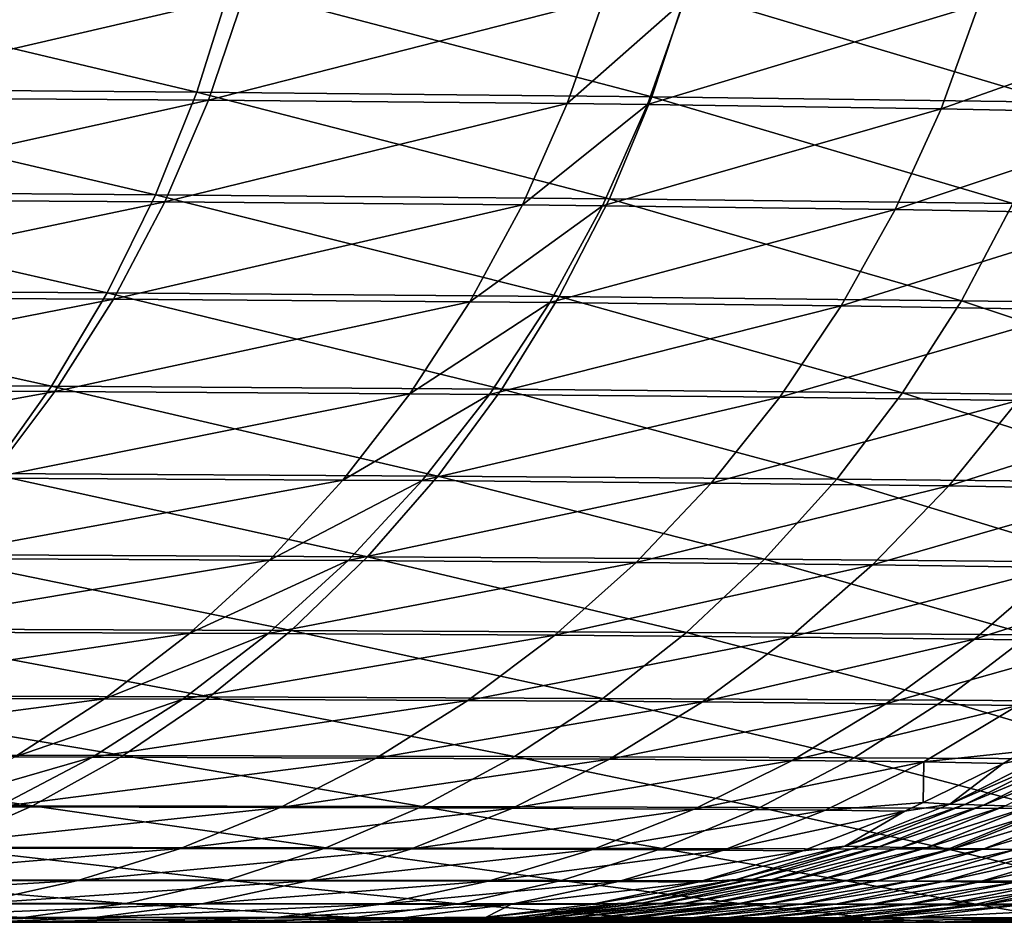
# Model space of a CAD drawing. Extents: x -30 to 30, y -35 to 0.
# Drawn here: x 4.5 to 4.8, y -35 to -34.7 of the extents above; entities that cross this region are included whole.
import ezdxf

# ---------------------------------------------------------------- set-up
doc = ezdxf.new("R2010")
doc.units = 0
doc.header["$MEASUREMENT"] = 0
doc.layers.add('L1', color=7, linetype='Continuous')

msp = doc.modelspace()

# ---------------------------------------------------------------- linework, layer by layer
at = {"layer": 'L1', "color": 255}
for points in [[(4.561875, -34.75138, 19.91984), (4.422456, -34.7182, 20.17881), (4.412831, -34.75011, 20.17275)], [(4.561875, -34.75138, 19.91984), (4.571888, -34.7196, 19.9254), (4.422456, -34.7182, 20.17881)], [(4.698259, -34.75279, 19.65597), (4.571888, -34.7196, 19.9254), (4.561875, -34.75138, 19.91984)], [(4.698259, -34.75279, 19.65597), (4.708645, -34.72116, 19.661), (4.571888, -34.7196, 19.9254)], [(4.576074, -34.72224, -19.31261), (4.443698, -34.75296, -19.57456), (4.454063, -34.72134, -19.57966)], [(4.576074, -34.72224, -19.31261), (4.565397, -34.75377, -19.30807), (4.443698, -34.75296, -19.57456)], [(4.683878, -34.72337, -19.03705), (4.565397, -34.75377, -19.30807), (4.576074, -34.72224, -19.31261)], [(4.819584, -34.75435, 19.38505), (4.708645, -34.72116, 19.661), (4.698259, -34.75279, 19.65597)], [(4.819584, -34.75435, 19.38505), (4.830324, -34.72289, 19.38953), (4.708645, -34.72116, 19.661)], [(4.683878, -34.72337, -19.03705), (4.672907, -34.75479, -19.03309), (4.565397, -34.75377, -19.30807)], [(4.708012, -34.72368, -18.96843), (4.672907, -34.75479, -19.03309), (4.683878, -34.72337, -19.03705)], [(4.708012, -34.72368, -18.96843), (4.696971, -34.75508, -18.96461), (4.672907, -34.75479, -19.03309)], [(4.796227, -34.72509, -18.68696), (4.696971, -34.75508, -18.96461), (4.708012, -34.72368, -18.96843)], [(4.796227, -34.72509, -18.68696), (4.784918, -34.75635, -18.68374), (4.696971, -34.75508, -18.96461)], [(4.868752, -34.72672, -18.40132), (4.784918, -34.75635, -18.68374), (4.796227, -34.72509, -18.68696)], [(4.868752, -34.72672, -18.40132), (4.857197, -34.75783, -18.3987), (4.784918, -34.75635, -18.68374)], [(4.549553, -34.78208, 19.913), (4.412831, -34.75011, 20.17275), (4.400955, -34.78095, 20.16528)], [(4.549553, -34.78208, 19.913), (4.561875, -34.75138, 19.91984), (4.412831, -34.75011, 20.17275)], [(4.685516, -34.78334, 19.6498), (4.561875, -34.75138, 19.91984), (4.549553, -34.78208, 19.913)], [(4.685516, -34.78334, 19.6498), (4.698259, -34.75279, 19.65597), (4.561875, -34.75138, 19.91984)], [(4.430984, -34.78349, -19.56831), (4.443698, -34.75296, -19.57456), (4.565397, -34.75377, -19.30807)], [(4.430984, -34.78349, -19.56831), (4.565397, -34.75377, -19.30807), (4.552323, -34.78421, -19.30251)], [(4.552323, -34.78421, -19.30251), (4.565397, -34.75377, -19.30807), (4.672907, -34.75479, -19.03309)], [(4.552323, -34.78421, -19.30251), (4.672907, -34.75479, -19.03309), (4.6595, -34.78513, -19.02825)], [(4.6595, -34.78513, -19.02825), (4.672907, -34.75479, -19.03309), (4.696971, -34.75508, -18.96461)], [(4.6595, -34.78513, -19.02825), (4.696971, -34.75508, -18.96461), (4.683487, -34.78538, -18.95995)], [(4.683487, -34.78538, -18.95995), (4.696971, -34.75508, -18.96461), (4.784918, -34.75635, -18.68374)], [(4.806448, -34.78474, 19.37957), (4.698259, -34.75279, 19.65597), (4.685516, -34.78334, 19.6498)], [(4.806448, -34.78474, 19.37957), (4.819584, -34.75435, 19.38505), (4.698259, -34.75279, 19.65597)], [(4.683487, -34.78538, -18.95995), (4.784918, -34.75635, -18.68374), (4.771142, -34.78652, -18.67981)], [(4.771142, -34.78652, -18.67981), (4.784918, -34.75635, -18.68374), (4.857197, -34.75783, -18.3987)], [(4.771142, -34.78652, -18.67981), (4.857197, -34.75783, -18.3987), (4.843161, -34.78783, -18.39551)], [(4.535011, -34.81148, 19.90492), (4.400955, -34.78095, 20.16528), (4.386913, -34.81049, 20.15644)], [(4.535011, -34.81148, 19.90492), (4.549553, -34.78208, 19.913), (4.400955, -34.78095, 20.16528)], [(4.552323, -34.78421, -19.30251), (4.416012, -34.81272, -19.56094), (4.430984, -34.78349, -19.56831)], [(4.552323, -34.78421, -19.30251), (4.536944, -34.81336, -19.29597), (4.416012, -34.81272, -19.56094)], [(4.670505, -34.81259, 19.64253), (4.549553, -34.78208, 19.913), (4.535011, -34.81148, 19.90492)], [(4.6595, -34.78513, -19.02825), (4.536944, -34.81336, -19.29597), (4.552323, -34.78421, -19.30251)], [(4.670505, -34.81259, 19.64253), (4.685516, -34.78334, 19.6498), (4.549553, -34.78208, 19.913)], [(4.791008, -34.81382, 19.37313), (4.685516, -34.78334, 19.6498), (4.670505, -34.81259, 19.64253)], [(4.791008, -34.81382, 19.37313), (4.806448, -34.78474, 19.37957), (4.685516, -34.78334, 19.6498)], [(4.895528, -34.81517, 19.09909), (4.806448, -34.78474, 19.37957), (4.791008, -34.81382, 19.37313)], [(4.6595, -34.78513, -19.02825), (4.64375, -34.81416, -19.02257), (4.536944, -34.81336, -19.29597)], [(4.683487, -34.78538, -18.95995), (4.64375, -34.81416, -19.02257), (4.6595, -34.78513, -19.02825)], [(4.683487, -34.78538, -18.95995), (4.667654, -34.81438, -18.95448), (4.64375, -34.81416, -19.02257)], [(4.771142, -34.78652, -18.67981), (4.667654, -34.81438, -18.95448), (4.683487, -34.78538, -18.95995)], [(4.771142, -34.78652, -18.67981), (4.754994, -34.81539, -18.6752), (4.667654, -34.81438, -18.95448)], [(4.843161, -34.78783, -18.39551), (4.754994, -34.81539, -18.6752), (4.771142, -34.78652, -18.67981)], [(4.843161, -34.78783, -18.39551), (4.826741, -34.81654, -18.39179), (4.754994, -34.81539, -18.6752)], [(4.386913, -34.81049, 20.15644), (4.370807, -34.83851, 20.1463), (4.518352, -34.83938, 19.89567)], [(4.386913, -34.81049, 20.15644), (4.518352, -34.83938, 19.89567), (4.535011, -34.81148, 19.90492)], [(4.398888, -34.84045, -19.55252), (4.416012, -34.81272, -19.56094), (4.536944, -34.81336, -19.29597)], [(4.398888, -34.84045, -19.55252), (4.536944, -34.81336, -19.29597), (4.519369, -34.841, -19.2885)], [(4.535011, -34.81148, 19.90492), (4.518352, -34.83938, 19.89567), (4.653334, -34.84033, 19.63421)], [(4.519369, -34.841, -19.2885), (4.536944, -34.81336, -19.29597), (4.64375, -34.81416, -19.02257)], [(4.519369, -34.841, -19.2885), (4.64375, -34.81416, -19.02257), (4.62577, -34.84169, -19.01608)], [(4.535011, -34.81148, 19.90492), (4.653334, -34.84033, 19.63421), (4.670505, -34.81259, 19.64253)], [(4.62577, -34.84169, -19.01608), (4.64375, -34.81416, -19.02257), (4.667654, -34.81438, -18.95448)], [(4.62577, -34.84169, -19.01608), (4.667654, -34.81438, -18.95448), (4.649582, -34.84189, -18.94823)], [(4.649582, -34.84189, -18.94823), (4.667654, -34.81438, -18.95448), (4.754994, -34.81539, -18.6752)], [(4.670505, -34.81259, 19.64253), (4.653334, -34.84033, 19.63421), (4.773373, -34.8414, 19.36577)], [(4.670505, -34.81259, 19.64253), (4.773373, -34.8414, 19.36577), (4.791008, -34.81382, 19.37313)], [(4.791008, -34.81382, 19.37313), (4.773373, -34.8414, 19.36577), (4.877483, -34.84257, 19.09272)], [(4.791008, -34.81382, 19.37313), (4.877483, -34.84257, 19.09272), (4.895528, -34.81517, 19.09909)], [(4.649582, -34.84189, -18.94823), (4.754994, -34.81539, -18.6752), (4.736586, -34.84275, -18.66995)], [(4.736586, -34.84275, -18.66995), (4.754994, -34.81539, -18.6752), (4.826741, -34.81654, -18.39179)], [(4.736586, -34.84275, -18.66995), (4.826741, -34.81654, -18.39179), (4.808051, -34.84375, -18.38754)], [(4.499693, -34.86556, 19.88532), (4.518352, -34.83938, 19.89567), (4.370807, -34.83851, 20.1463)], [(4.519369, -34.841, -19.2885), (4.379732, -34.86647, -19.5431), (4.398888, -34.84045, -19.55252)], [(4.634124, -34.86638, 19.6249), (4.518352, -34.83938, 19.89567), (4.499693, -34.86556, 19.88532)], [(4.634124, -34.86638, 19.6249), (4.653334, -34.84033, 19.63421), (4.518352, -34.83938, 19.89567)], [(4.753667, -34.86728, 19.35755), (4.653334, -34.84033, 19.63421), (4.634124, -34.86638, 19.6249)], [(4.753667, -34.86728, 19.35755), (4.773373, -34.8414, 19.36577), (4.653334, -34.84033, 19.63421)], [(4.519369, -34.841, -19.2885), (4.499721, -34.86694, -19.28015), (4.379732, -34.86647, -19.5431)], [(4.62577, -34.84169, -19.01608), (4.499721, -34.86694, -19.28015), (4.519369, -34.841, -19.2885)], [(4.62577, -34.84169, -19.01608), (4.605685, -34.86753, -19.00883), (4.499721, -34.86694, -19.28015)], [(4.649582, -34.84189, -18.94823), (4.605685, -34.86753, -19.00883), (4.62577, -34.84169, -19.01608)], [(4.649582, -34.84189, -18.94823), (4.6294, -34.86769, -18.94126), (4.605685, -34.86753, -19.00883)], [(4.736586, -34.84275, -18.66995), (4.6294, -34.86769, -18.94126), (4.649582, -34.84189, -18.94823)], [(4.736586, -34.84275, -18.66995), (4.716047, -34.86843, -18.6641), (4.6294, -34.86769, -18.94126)], [(4.808051, -34.84375, -18.38754), (4.716047, -34.86843, -18.6641), (4.736586, -34.84275, -18.66995)], [(4.808051, -34.84375, -18.38754), (4.787219, -34.86928, -18.38282), (4.716047, -34.86843, -18.6641)], [(4.857344, -34.86827, 19.08561), (4.773373, -34.8414, 19.36577), (4.753667, -34.86728, 19.35755)], [(4.857344, -34.86827, 19.08561), (4.877483, -34.84257, 19.09272), (4.773373, -34.8414, 19.36577)], [(4.863947, -34.84489, -18.10129), (4.787219, -34.86928, -18.38282), (4.808051, -34.84375, -18.38754)], [(4.863947, -34.84489, -18.10129), (4.842884, -34.87024, -18.09771), (4.787219, -34.86928, -18.38282)], [(4.478139, -34.891, -19.27097), (4.499721, -34.86694, -19.28015), (4.605685, -34.86753, -19.00883)], [(4.478139, -34.891, -19.27097), (4.605685, -34.86753, -19.00883), (4.583636, -34.89149, -19.00087)], [(4.499693, -34.86556, 19.88532), (4.47917, -34.88985, 19.87392), (4.61301, -34.89053, 19.61467)], [(4.499693, -34.86556, 19.88532), (4.61301, -34.89053, 19.61467), (4.634124, -34.86638, 19.6249)], [(4.583636, -34.89149, -19.00087), (4.605685, -34.86753, -19.00883), (4.6294, -34.86769, -18.94126)], [(4.634124, -34.86638, 19.6249), (4.61301, -34.89053, 19.61467), (4.73203, -34.89128, 19.34853)], [(4.634124, -34.86638, 19.6249), (4.73203, -34.89128, 19.34853), (4.753667, -34.86728, 19.35755)], [(4.753667, -34.86728, 19.35755), (4.73203, -34.89128, 19.34853), (4.835252, -34.8921, 19.07781)], [(4.753667, -34.86728, 19.35755), (4.835252, -34.8921, 19.07781), (4.857344, -34.86827, 19.08561)], [(4.583636, -34.89149, -19.00087), (4.6294, -34.86769, -18.94126), (4.607247, -34.89162, -18.9336)], [(4.607247, -34.89162, -18.9336), (4.6294, -34.86769, -18.94126), (4.716047, -34.86843, -18.6641)], [(4.607247, -34.89162, -18.9336), (4.716047, -34.86843, -18.6641), (4.69352, -34.89223, -18.65767)], [(4.69352, -34.89223, -18.65767), (4.716047, -34.86843, -18.6641), (4.787219, -34.86928, -18.38282)], [(4.69352, -34.89223, -18.65767), (4.787219, -34.86928, -18.38282), (4.76439, -34.89293, -18.37764)], [(4.76439, -34.89293, -18.37764), (4.787219, -34.86928, -18.38282), (4.842884, -34.87024, -18.09771)], [(4.76439, -34.89293, -18.37764), (4.842884, -34.87024, -18.09771), (4.819825, -34.89374, -18.09378)], [(4.583636, -34.89149, -19.00087), (4.454775, -34.913, -19.26104), (4.478139, -34.891, -19.27097)], [(4.590144, -34.91262, 19.60359), (4.47917, -34.88985, 19.87392), (4.456928, -34.91208, 19.86157)], [(4.590144, -34.91262, 19.60359), (4.61301, -34.89053, 19.61467), (4.47917, -34.88985, 19.87392)], [(4.708611, -34.91323, 19.33876), (4.61301, -34.89053, 19.61467), (4.590144, -34.91262, 19.60359)], [(4.708611, -34.91323, 19.33876), (4.73203, -34.89128, 19.34853), (4.61301, -34.89053, 19.61467)], [(4.583636, -34.89149, -19.00087), (4.559778, -34.91339, -18.99226), (4.454775, -34.913, -19.26104)], [(4.607247, -34.89162, -18.9336), (4.559778, -34.91339, -18.99226), (4.583636, -34.89149, -19.00087)], [(4.607247, -34.89162, -18.9336), (4.58328, -34.9135, -18.92532), (4.559778, -34.91339, -18.99226)], [(4.69352, -34.89223, -18.65767), (4.58328, -34.9135, -18.92532), (4.607247, -34.89162, -18.9336)], [(4.69352, -34.89223, -18.65767), (4.669162, -34.91399, -18.65072), (4.58328, -34.9135, -18.92532)], [(4.76439, -34.89293, -18.37764), (4.669162, -34.91399, -18.65072), (4.69352, -34.89223, -18.65767)], [(4.76439, -34.89293, -18.37764), (4.739722, -34.91456, -18.37204), (4.669162, -34.91399, -18.65072)], [(4.811361, -34.91389, 19.06938), (4.73203, -34.89128, 19.34853), (4.708611, -34.91323, 19.33876)], [(4.811361, -34.91389, 19.06938), (4.835252, -34.8921, 19.07781), (4.73203, -34.89128, 19.34853)], [(4.819825, -34.89374, -18.09378), (4.739722, -34.91456, -18.37204), (4.76439, -34.89293, -18.37764)], [(4.819825, -34.89374, -18.09378), (4.794928, -34.91521, -18.08955), (4.739722, -34.91456, -18.37204)], [(4.859668, -34.89464, -17.80638), (4.794928, -34.91521, -18.08955), (4.819825, -34.89374, -18.09378)], [(4.859668, -34.89464, -17.80638), (4.834622, -34.91594, -17.80352), (4.794928, -34.91521, -18.08955)], [(4.429794, -34.9328, -19.25042), (4.454775, -34.913, -19.26104), (4.559778, -34.91339, -18.99226)], [(4.429794, -34.9328, -19.25042), (4.559778, -34.91339, -18.99226), (4.534279, -34.93311, -18.98305)], [(4.456928, -34.91208, 19.86157), (4.433126, -34.93208, 19.84836), (4.565686, -34.93251, 19.59174)], [(4.456928, -34.91208, 19.86157), (4.565686, -34.93251, 19.59174), (4.590144, -34.91262, 19.60359)], [(4.534279, -34.93311, -18.98305), (4.559778, -34.91339, -18.99226), (4.58328, -34.9135, -18.92532)], [(4.534279, -34.93311, -18.98305), (4.58328, -34.9135, -18.92532), (4.557667, -34.93319, -18.91646)], [(4.557667, -34.93319, -18.91646), (4.58328, -34.9135, -18.92532), (4.669162, -34.91399, -18.65072)], [(4.557667, -34.93319, -18.91646), (4.669162, -34.91399, -18.65072), (4.643143, -34.93357, -18.6433)], [(4.590144, -34.91262, 19.60359), (4.565686, -34.93251, 19.59174), (4.683578, -34.93297, 19.32831)], [(4.590144, -34.91262, 19.60359), (4.683578, -34.93297, 19.32831), (4.708611, -34.91323, 19.33876)], [(4.643143, -34.93357, -18.6433), (4.669162, -34.91399, -18.65072), (4.739722, -34.91456, -18.37204)], [(4.643143, -34.93357, -18.6433), (4.739722, -34.91456, -18.37204), (4.713386, -34.93401, -18.36606)], [(4.708611, -34.91323, 19.33876), (4.683578, -34.93297, 19.32831), (4.785839, -34.93349, 19.06037)], [(4.708611, -34.91323, 19.33876), (4.785839, -34.93349, 19.06037), (4.811361, -34.91389, 19.06938)], [(4.713386, -34.93401, -18.36606), (4.739722, -34.91456, -18.37204), (4.794928, -34.91521, -18.08955)], [(4.811361, -34.91389, 19.06938), (4.785839, -34.93349, 19.06037), (4.872772, -34.93405, 18.78784)], [(4.713386, -34.93401, -18.36606), (4.794928, -34.91521, -18.08955), (4.768363, -34.93452, -18.08503)], [(4.768363, -34.93452, -18.08503), (4.794928, -34.91521, -18.08955), (4.834622, -34.91594, -17.80352)], [(4.768363, -34.93452, -18.08503), (4.834622, -34.91594, -17.80352), (4.807916, -34.93509, -17.80047)], [(4.53981, -34.95003, 19.57921), (4.433126, -34.93208, 19.84836), (4.407934, -34.94971, 19.83437)], [(4.53981, -34.95003, 19.57921), (4.565686, -34.93251, 19.59174), (4.433126, -34.93208, 19.84836)], [(4.534279, -34.93311, -18.98305), (4.403372, -34.95025, -19.23919), (4.429794, -34.9328, -19.25042)], [(4.534279, -34.93311, -18.98305), (4.507316, -34.95048, -18.97332), (4.403372, -34.95025, -19.23919)], [(4.557667, -34.93319, -18.91646), (4.507316, -34.95048, -18.97332), (4.534279, -34.93311, -18.98305)], [(4.557667, -34.93319, -18.91646), (4.530587, -34.95054, -18.9071), (4.507316, -34.95048, -18.97332)], [(4.643143, -34.93357, -18.6433), (4.530587, -34.95054, -18.9071), (4.557667, -34.93319, -18.91646)], [(4.643143, -34.93357, -18.6433), (4.615644, -34.95082, -18.63546), (4.530587, -34.95054, -18.9071)], [(4.657105, -34.95038, 19.31727), (4.565686, -34.93251, 19.59174), (4.53981, -34.95003, 19.57921)], [(4.657105, -34.95038, 19.31727), (4.683578, -34.93297, 19.32831), (4.565686, -34.93251, 19.59174)], [(4.713386, -34.93401, -18.36606), (4.615644, -34.95082, -18.63546), (4.643143, -34.93357, -18.6433)], [(4.713386, -34.93401, -18.36606), (4.685564, -34.95115, -18.35975), (4.615644, -34.95082, -18.63546)], [(4.758864, -34.95076, 19.05084), (4.683578, -34.93297, 19.32831), (4.657105, -34.95038, 19.31727)], [(4.758864, -34.95076, 19.05084), (4.785839, -34.93349, 19.06037), (4.683578, -34.93297, 19.32831)], [(4.768363, -34.93452, -18.08503), (4.685564, -34.95115, -18.35975), (4.713386, -34.93401, -18.36606)], [(4.768363, -34.93452, -18.08503), (4.740313, -34.95153, -18.08025), (4.685564, -34.95115, -18.35975)], [(4.807916, -34.93509, -17.80047), (4.740313, -34.95153, -18.08025), (4.768363, -34.93452, -18.08503)], [(4.807916, -34.93509, -17.80047), (4.779732, -34.95196, -17.79725), (4.740313, -34.95153, -18.08025)], [(4.845391, -34.95118, 18.77985), (4.785839, -34.93349, 19.06037), (4.758864, -34.95076, 19.05084)], [(4.809811, -34.94872, -17.51131), (4.779732, -34.95196, -17.79725), (4.807916, -34.93509, -17.80047)], [(4.845391, -34.95118, 18.77985), (4.872772, -34.93405, 18.78784), (4.785839, -34.93349, 19.06037)], [(4.407934, -34.94971, 19.83437), (4.38153, -34.96484, 19.81971), (4.512699, -34.96507, 19.56607)], [(4.407934, -34.94971, 19.83437), (4.512699, -34.96507, 19.56607), (4.53981, -34.95003, 19.57921)], [(4.53981, -34.95003, 19.57921), (4.512699, -34.96507, 19.56607), (4.62938, -34.96532, 19.3057)], [(4.53981, -34.95003, 19.57921), (4.62938, -34.96532, 19.3057), (4.657105, -34.95038, 19.31727)], [(4.809811, -34.94872, -17.51131), (4.803541, -34.95243, -17.51094), (4.779732, -34.95196, -17.79725)], [(4.803541, -34.95243, -17.51094), (4.817782, -34.9494, -17.25159), (4.787511, -34.96462, -17.25119)], [(4.787511, -34.96462, -17.25119), (4.817782, -34.9494, -17.25159), (4.822253, -34.94958, -16.88212)], [(4.787511, -34.96462, -17.25119), (4.822253, -34.94958, -16.88212), (4.792026, -34.96476, -16.88173)], [(4.792026, -34.96476, -16.88173), (4.822253, -34.94958, -16.88212), (4.82778, -34.94982, -16.4155)], [(4.792026, -34.96476, -16.88173), (4.82778, -34.94982, -16.4155), (4.797609, -34.96492, -16.41512)], [(4.797609, -34.96492, -16.41512), (4.82778, -34.94982, -16.4155), (4.834275, -34.9501, -15.8527)], [(4.797609, -34.96492, -16.41512), (4.834275, -34.9501, -15.8527), (4.804169, -34.96512, -15.85234)], [(4.803541, -34.95243, -17.51094), (4.809811, -34.94872, -17.51131), (4.817782, -34.9494, -17.25159)], [(4.479081, -34.96538, -18.96313), (4.507316, -34.95048, -18.97332), (4.530587, -34.95054, -18.9071)], [(4.479081, -34.96538, -18.96313), (4.530587, -34.95054, -18.9071), (4.502229, -34.96543, -18.8973)], [(4.502229, -34.96543, -18.8973), (4.530587, -34.95054, -18.9071), (4.615644, -34.95082, -18.63546)], [(4.502229, -34.96543, -18.8973), (4.615644, -34.95082, -18.63546), (4.586857, -34.96563, -18.62725)], [(4.586857, -34.96563, -18.62725), (4.615644, -34.95082, -18.63546), (4.685564, -34.95115, -18.35975)], [(4.586857, -34.96563, -18.62725), (4.685564, -34.95115, -18.35975), (4.656449, -34.96586, -18.35314)], [(4.657105, -34.95038, 19.31727), (4.62938, -34.96532, 19.3057), (4.730622, -34.96559, 19.04087)], [(4.656449, -34.96586, -18.35314), (4.685564, -34.95115, -18.35975), (4.740313, -34.95153, -18.08025)], [(4.656449, -34.96586, -18.35314), (4.740313, -34.95153, -18.08025), (4.71097, -34.96613, -18.07526)], [(4.657105, -34.95038, 19.31727), (4.730622, -34.96559, 19.04087), (4.758864, -34.95076, 19.05084)], [(4.71097, -34.96613, -18.07526), (4.740313, -34.95153, -18.08025), (4.779732, -34.95196, -17.79725)], [(4.71097, -34.96613, -18.07526), (4.779732, -34.95196, -17.79725), (4.750263, -34.96642, -17.79389)], [(4.758864, -34.95076, 19.05084), (4.730622, -34.96559, 19.04087), (4.816738, -34.96588, 18.77148)], [(4.779732, -34.95196, -17.79725), (4.779508, -34.96411, -17.50954), (4.750263, -34.96642, -17.79389)], [(4.758864, -34.95076, 19.05084), (4.816738, -34.96588, 18.77148), (4.845391, -34.95118, 18.77985)], [(4.779732, -34.95196, -17.79725), (4.803541, -34.95243, -17.51094), (4.779508, -34.96411, -17.50954)], [(4.787511, -34.96462, -17.25119), (4.779508, -34.96411, -17.50954), (4.803541, -34.95243, -17.51094)], [(4.484546, -34.97753, 19.55243), (4.512699, -34.96507, 19.56607), (4.38153, -34.96484, 19.81971)], [(4.750263, -34.96642, -17.79389), (4.779508, -34.96411, -17.50954), (4.774048, -34.96676, -17.50922)], [(4.792026, -34.96476, -16.88173), (4.75606, -34.97724, -17.25077), (4.787511, -34.96462, -17.25119)], [(4.787511, -34.96462, -17.25119), (4.75606, -34.97724, -17.25077), (4.774048, -34.96676, -17.50922)], [(4.792026, -34.96476, -16.88173), (4.760626, -34.97732, -16.88133), (4.75606, -34.97724, -17.25077)], [(4.797609, -34.96492, -16.41512), (4.760626, -34.97732, -16.88133), (4.792026, -34.96476, -16.88173)], [(4.787511, -34.96462, -17.25119), (4.774048, -34.96676, -17.50922), (4.779508, -34.96411, -17.50954)], [(4.472794, -34.97776, -18.88713), (4.502229, -34.96543, -18.8973), (4.586857, -34.96563, -18.62725)], [(4.472794, -34.97776, -18.88713), (4.586857, -34.96563, -18.62725), (4.556983, -34.97789, -18.61873)], [(4.600596, -34.97769, 19.29369), (4.512699, -34.96507, 19.56607), (4.484546, -34.97753, 19.55243)], [(4.600596, -34.97769, 19.29369), (4.62938, -34.96532, 19.3057), (4.512699, -34.96507, 19.56607)], [(4.556983, -34.97789, -18.61873), (4.586857, -34.96563, -18.62725), (4.656449, -34.96586, -18.35314)], [(4.556983, -34.97789, -18.61873), (4.656449, -34.96586, -18.35314), (4.626243, -34.97804, -18.34628)], [(4.701313, -34.97786, 19.03053), (4.62938, -34.96532, 19.3057), (4.600596, -34.97769, 19.29369)], [(4.626243, -34.97804, -18.34628), (4.656449, -34.96586, -18.35314), (4.71097, -34.96613, -18.07526)], [(4.626243, -34.97804, -18.34628), (4.71097, -34.96613, -18.07526), (4.680537, -34.97821, -18.07008)], [(4.701313, -34.97786, 19.03053), (4.730622, -34.96559, 19.04087), (4.62938, -34.96532, 19.3057)], [(4.680537, -34.97821, -18.07008), (4.71097, -34.96613, -18.07526), (4.750263, -34.96642, -17.79389)], [(4.680537, -34.97821, -18.07008), (4.750263, -34.96642, -17.79389), (4.719709, -34.9784, -17.7904)], [(4.787012, -34.97805, 18.7628), (4.730622, -34.96559, 19.04087), (4.701313, -34.97786, 19.03053)], [(4.750263, -34.96642, -17.79389), (4.774048, -34.96676, -17.50922), (4.719709, -34.9784, -17.7904)], [(4.719709, -34.9784, -17.7904), (4.774048, -34.96676, -17.50922), (4.743482, -34.97862, -17.50744)], [(4.787012, -34.97805, 18.7628), (4.816738, -34.96588, 18.77148), (4.730622, -34.96559, 19.04087)], [(4.75606, -34.97724, -17.25077), (4.743482, -34.97862, -17.50744), (4.774048, -34.96676, -17.50922)], [(4.797609, -34.96492, -16.41512), (4.766271, -34.97743, -16.41473), (4.760626, -34.97732, -16.88133)], [(4.804169, -34.96512, -15.85234), (4.766271, -34.97743, -16.41473), (4.797609, -34.96492, -16.41512)], [(4.804169, -34.96512, -15.85234), (4.772908, -34.97756, -15.85195), (4.766271, -34.97743, -16.41473)], [(4.811604, -34.96534, -15.19507), (4.772908, -34.97756, -15.85195), (4.804169, -34.96512, -15.85234)], [(4.811604, -34.96534, -15.19507), (4.780428, -34.9777, -15.1947), (4.772908, -34.97756, -15.85195)], [(4.819802, -34.96559, -14.44495), (4.780428, -34.9777, -15.1947), (4.811604, -34.96534, -15.19507)], [(4.819802, -34.96559, -14.44495), (4.788723, -34.97786, -14.44459), (4.780428, -34.9777, -15.1947)], [(4.857806, -34.97825, 18.49074), (4.816738, -34.96588, 18.77148), (4.787012, -34.97805, 18.7628)], [(4.828654, -34.96587, -13.6035), (4.788723, -34.97786, -14.44459), (4.819802, -34.96559, -14.44495)], [(4.828654, -34.96587, -13.6035), (4.797682, -34.97804, -13.60316), (4.788723, -34.97786, -14.44459)], [(4.838052, -34.96616, -12.67212), (4.797682, -34.97804, -13.60316), (4.828654, -34.96587, -13.6035)], [(4.838052, -34.96616, -12.67212), (4.807195, -34.97823, -12.67179), (4.797682, -34.97804, -13.60316)], [(4.442487, -34.98744, -18.87665), (4.472794, -34.97776, -18.88713), (4.556983, -34.97789, -18.61873)], [(4.442487, -34.98744, -18.87665), (4.556983, -34.97789, -18.61873), (4.526229, -34.98751, -18.60996)], [(4.484546, -34.97753, 19.55243), (4.45555, -34.9873, 19.53838), (4.570957, -34.9874, 19.28133)], [(4.484546, -34.97753, 19.55243), (4.570957, -34.9874, 19.28133), (4.600596, -34.97769, 19.29369)], [(4.526229, -34.98751, -18.60996), (4.556983, -34.97789, -18.61873), (4.626243, -34.97804, -18.34628)], [(4.526229, -34.98751, -18.60996), (4.626243, -34.97804, -18.34628), (4.595154, -34.98759, -18.33923)], [(4.600596, -34.97769, 19.29369), (4.570957, -34.9874, 19.28133), (4.67114, -34.98749, 19.01987)], [(4.595154, -34.98759, -18.33923), (4.626243, -34.97804, -18.34628), (4.680537, -34.97821, -18.07008)], [(4.595154, -34.98759, -18.33923), (4.680537, -34.97821, -18.07008), (4.649222, -34.9877, -18.06475)], [(4.600596, -34.97769, 19.29369), (4.67114, -34.98749, 19.01987), (4.701313, -34.97786, 19.03053)], [(4.649222, -34.9877, -18.06475), (4.680537, -34.97821, -18.07008), (4.719709, -34.9784, -17.7904)], [(4.649222, -34.9877, -18.06475), (4.719709, -34.9784, -17.7904), (4.688278, -34.9878, -17.78681)], [(4.701313, -34.97786, 19.03053), (4.67114, -34.98749, 19.01987), (4.756417, -34.9876, 18.75386)], [(4.719709, -34.9784, -17.7904), (4.743482, -34.97862, -17.50744), (4.688278, -34.9878, -17.78681)], [(4.688278, -34.9878, -17.78681), (4.743482, -34.97862, -17.50744), (4.712048, -34.98793, -17.5056)], [(4.701313, -34.97786, 19.03053), (4.756417, -34.9876, 18.75386), (4.787012, -34.97805, 18.7628)], [(4.743482, -34.97862, -17.50744), (4.75606, -34.97724, -17.25077), (4.712048, -34.98793, -17.5056)], [(4.712048, -34.98793, -17.5056), (4.75606, -34.97724, -17.25077), (4.723654, -34.98714, -17.25035)], [(4.723654, -34.98714, -17.25035), (4.75606, -34.97724, -17.25077), (4.760626, -34.97732, -16.88133)], [(4.723654, -34.98714, -17.25035), (4.760626, -34.97732, -16.88133), (4.728276, -34.98719, -16.88091)], [(4.728276, -34.98719, -16.88091), (4.760626, -34.97732, -16.88133), (4.766271, -34.97743, -16.41473)], [(4.728276, -34.98719, -16.88091), (4.766271, -34.97743, -16.41473), (4.733992, -34.98725, -16.41432)], [(4.733992, -34.98725, -16.41432), (4.766271, -34.97743, -16.41473), (4.772908, -34.97756, -15.85195)], [(4.733992, -34.98725, -16.41432), (4.772908, -34.97756, -15.85195), (4.740711, -34.98732, -15.85156)], [(4.740711, -34.98732, -15.85156), (4.772908, -34.97756, -15.85195), (4.780428, -34.9777, -15.1947)], [(4.740711, -34.98732, -15.85156), (4.780428, -34.9777, -15.1947), (4.748327, -34.9874, -15.19431)], [(4.748327, -34.9874, -15.19431), (4.780428, -34.9777, -15.1947), (4.788723, -34.97786, -14.44459)], [(4.748327, -34.9874, -15.19431), (4.788723, -34.97786, -14.44459), (4.756729, -34.9875, -14.44423)], [(4.787012, -34.97805, 18.7628), (4.756417, -34.9876, 18.75386), (4.8269, -34.98772, 18.48353)], [(4.756729, -34.9875, -14.44423), (4.788723, -34.97786, -14.44459), (4.797682, -34.97804, -13.60316)], [(4.756729, -34.9875, -14.44423), (4.797682, -34.97804, -13.60316), (4.765804, -34.9876, -13.60281)], [(4.765804, -34.9876, -13.60281), (4.797682, -34.97804, -13.60316), (4.807195, -34.97823, -12.67179)], [(4.765804, -34.9876, -13.60281), (4.807195, -34.97823, -12.67179), (4.775444, -34.9877, -12.67145)], [(4.775444, -34.9877, -12.67145), (4.807195, -34.97823, -12.67179), (4.817155, -34.97843, -11.6518)], [(4.775444, -34.9877, -12.67145), (4.817155, -34.97843, -11.6518), (4.785539, -34.98782, -11.65148)], [(4.785539, -34.98782, -11.65148), (4.817155, -34.97843, -11.6518), (4.827463, -34.97864, -10.54442)], [(4.785539, -34.98782, -11.65148), (4.827463, -34.97864, -10.54442), (4.795989, -34.98794, -10.54411)], [(4.787012, -34.97805, 18.7628), (4.8269, -34.98772, 18.48353), (4.857806, -34.97825, 18.49074)], [(4.795989, -34.98794, -10.54411), (4.827463, -34.97864, -10.54442), (4.838023, -34.97886, -9.350802)], [(4.795989, -34.98794, -10.54411), (4.838023, -34.97886, -9.350802), (4.806698, -34.98806, -9.350516)], [(4.411521, -34.9944, -18.86595), (4.442487, -34.98744, -18.87665), (4.526229, -34.98751, -18.60996)], [(4.411521, -34.9944, -18.86595), (4.526229, -34.98751, -18.60996), (4.494811, -34.99443, -18.601)], [(4.540672, -34.99438, 19.26869), (4.45555, -34.9873, 19.53838), (4.425916, -34.99434, 19.52402)], [(4.540672, -34.99438, 19.26869), (4.570957, -34.9874, 19.28133), (4.45555, -34.9873, 19.53838)], [(4.494811, -34.99443, -18.601), (4.526229, -34.98751, -18.60996), (4.595154, -34.98759, -18.33923)], [(4.494811, -34.99443, -18.601), (4.595154, -34.98759, -18.33923), (4.563397, -34.99447, -18.33202)], [(4.640313, -34.99443, 19.00899), (4.570957, -34.9874, 19.28133), (4.540672, -34.99438, 19.26869)], [(4.563397, -34.99447, -18.33202), (4.595154, -34.98759, -18.33923), (4.649222, -34.9877, -18.06475)], [(4.563397, -34.99447, -18.33202), (4.649222, -34.9877, -18.06475), (4.61724, -34.99452, -18.05931)], [(4.640313, -34.99443, 19.00899), (4.67114, -34.98749, 19.01987), (4.570957, -34.9874, 19.28133)], [(4.61724, -34.99452, -18.05931), (4.649222, -34.9877, -18.06475), (4.688278, -34.9878, -17.78681)], [(4.61724, -34.99452, -18.05931), (4.688278, -34.9878, -17.78681), (4.656184, -34.99456, -17.78314)], [(4.725166, -34.99448, 18.74474), (4.67114, -34.98749, 19.01987), (4.640313, -34.99443, 19.00899)], [(4.688278, -34.9878, -17.78681), (4.712048, -34.98793, -17.5056), (4.656184, -34.99456, -17.78314)], [(4.656184, -34.99456, -17.78314), (4.712048, -34.98793, -17.5056), (4.679957, -34.99462, -17.50373)], [(4.725166, -34.99448, 18.74474), (4.756417, -34.9876, 18.75386), (4.67114, -34.98749, 19.01987)], [(4.679957, -34.99462, -17.50373), (4.712048, -34.98793, -17.5056), (4.723654, -34.98714, -17.25035)], [(4.679957, -34.99462, -17.50373), (4.723654, -34.98714, -17.25035), (4.690526, -34.99427, -17.24991)], [(4.690526, -34.99427, -17.24991), (4.723654, -34.98714, -17.25035), (4.728276, -34.98719, -16.88091)], [(4.690526, -34.99427, -17.24991), (4.728276, -34.98719, -16.88091), (4.695208, -34.99429, -16.88048)], [(4.695208, -34.99429, -16.88048), (4.728276, -34.98719, -16.88091), (4.733992, -34.98725, -16.41432)], [(4.695208, -34.99429, -16.88048), (4.733992, -34.98725, -16.41432), (4.700999, -34.99432, -16.41391)], [(4.700999, -34.99432, -16.41391), (4.733992, -34.98725, -16.41432), (4.740711, -34.98732, -15.85156)], [(4.700999, -34.99432, -16.41391), (4.740711, -34.98732, -15.85156), (4.707808, -34.99435, -15.85115)], [(4.707808, -34.99435, -15.85115), (4.740711, -34.98732, -15.85156), (4.748327, -34.9874, -15.19431)], [(4.707808, -34.99435, -15.85115), (4.748327, -34.9874, -15.19431), (4.715526, -34.99439, -15.19392)], [(4.715526, -34.99439, -15.19392), (4.748327, -34.9874, -15.19431), (4.756729, -34.9875, -14.44423)], [(4.715526, -34.99439, -15.19392), (4.756729, -34.9875, -14.44423), (4.724042, -34.99443, -14.44385)], [(4.724042, -34.99443, -14.44385), (4.756729, -34.9875, -14.44423), (4.765804, -34.9876, -13.60281)], [(4.724042, -34.99443, -14.44385), (4.765804, -34.9876, -13.60281), (4.733243, -34.99447, -13.60245)], [(4.795337, -34.99453, 18.47616), (4.756417, -34.9876, 18.75386), (4.725166, -34.99448, 18.74474)], [(4.733243, -34.99447, -13.60245), (4.765804, -34.9876, -13.60281), (4.775444, -34.9877, -12.67145)], [(4.733243, -34.99447, -13.60245), (4.775444, -34.9877, -12.67145), (4.743017, -34.99452, -12.67111)], [(4.743017, -34.99452, -12.67111), (4.775444, -34.9877, -12.67145), (4.785539, -34.98782, -11.65148)], [(4.743017, -34.99452, -12.67111), (4.785539, -34.98782, -11.65148), (4.753257, -34.99457, -11.65115)], [(4.753257, -34.99457, -11.65115), (4.785539, -34.98782, -11.65148), (4.795989, -34.98794, -10.54411)], [(4.753257, -34.99457, -11.65115), (4.795989, -34.98794, -10.54411), (4.763859, -34.99462, -10.5438)], [(4.795337, -34.99453, 18.47616), (4.8269, -34.98772, 18.48353), (4.756417, -34.9876, 18.75386)], [(4.763859, -34.99462, -10.5438), (4.795989, -34.98794, -10.54411), (4.806698, -34.98806, -9.350516)], [(4.763859, -34.99462, -10.5438), (4.806698, -34.98806, -9.350516), (4.774726, -34.99468, -9.350223)], [(4.774726, -34.99468, -9.350223), (4.806698, -34.98806, -9.350516), (4.817575, -34.98819, -8.071787)], [(4.774726, -34.99468, -9.350223), (4.817575, -34.98819, -8.071787), (4.785769, -34.99474, -8.071511)], [(4.785769, -34.99474, -8.071511), (4.817575, -34.98819, -8.071787), (4.828539, -34.98832, -6.708963)], [(4.785769, -34.99474, -8.071511), (4.828539, -34.98832, -6.708963), (4.796902, -34.9948, -6.708703)], [(4.850758, -34.99458, 18.20369), (4.8269, -34.98772, 18.48353), (4.795337, -34.99453, 18.47616)], [(4.796902, -34.9948, -6.708703), (4.828539, -34.98832, -6.708963), (4.839514, -34.98845, -5.263014)], [(4.796902, -34.9948, -6.708703), (4.839514, -34.98845, -5.263014), (4.808052, -34.99486, -5.262771)], [(4.509952, -34.99859, 19.25588), (4.425916, -34.99434, 19.52402), (4.395855, -34.99858, 19.50946)], [(4.509952, -34.99859, 19.25588), (4.540672, -34.99438, 19.26869), (4.425916, -34.99434, 19.52402)], [(4.609049, -34.9986, 18.99795), (4.540672, -34.99438, 19.26869), (4.509952, -34.99859, 19.25588)], [(4.609049, -34.9986, 18.99795), (4.640313, -34.99443, 19.00899), (4.540672, -34.99438, 19.26869)], [(4.648631, -34.9985, -17.50189), (4.679957, -34.99462, -17.50373), (4.690526, -34.99427, -17.24991)], [(4.648631, -34.9985, -17.50189), (4.690526, -34.99427, -17.24991), (4.656914, -34.99857, -17.24947)], [(4.656914, -34.99857, -17.24947), (4.690526, -34.99427, -17.24991), (4.695208, -34.99429, -16.88048)], [(4.656914, -34.99857, -17.24947), (4.695208, -34.99429, -16.88048), (4.661659, -34.99857, -16.88005)], [(4.661659, -34.99857, -16.88005), (4.695208, -34.99429, -16.88048), (4.700999, -34.99432, -16.41391)], [(4.661659, -34.99857, -16.88005), (4.700999, -34.99432, -16.41391), (4.667528, -34.99858, -16.41348)], [(4.667528, -34.99858, -16.41348), (4.700999, -34.99432, -16.41391), (4.707808, -34.99435, -15.85115)], [(4.667528, -34.99858, -16.41348), (4.707808, -34.99435, -15.85115), (4.67443, -34.99858, -15.85075)], [(4.67443, -34.99858, -15.85075), (4.707808, -34.99435, -15.85115), (4.715526, -34.99439, -15.19392)], [(4.67443, -34.99858, -15.85075), (4.715526, -34.99439, -15.19392), (4.682256, -34.9986, -15.19353)], [(4.682256, -34.9986, -15.19353), (4.715526, -34.99439, -15.19392), (4.724042, -34.99443, -14.44385)], [(4.462947, -34.99861, -18.59191), (4.494811, -34.99443, -18.601), (4.563397, -34.99447, -18.33202)], [(4.462947, -34.99861, -18.59191), (4.563397, -34.99447, -18.33202), (4.531194, -34.99861, -18.32471)], [(4.531194, -34.99861, -18.32471), (4.563397, -34.99447, -18.33202), (4.61724, -34.99452, -18.05931)], [(4.531194, -34.99861, -18.32471), (4.61724, -34.99452, -18.05931), (4.584812, -34.99863, -18.05379)], [(4.584812, -34.99863, -18.05379), (4.61724, -34.99452, -18.05931), (4.656184, -34.99456, -17.78314)], [(4.584812, -34.99863, -18.05379), (4.656184, -34.99456, -17.78314), (4.623646, -34.99864, -17.77942)], [(4.693475, -34.99862, 18.73548), (4.640313, -34.99443, 19.00899), (4.609049, -34.9986, 18.99795)], [(4.623646, -34.99864, -17.77942), (4.656184, -34.99456, -17.78314), (4.648631, -34.9985, -17.50189)], [(4.693475, -34.99862, 18.73548), (4.725166, -34.99448, 18.74474), (4.640313, -34.99443, 19.00899)], [(4.656184, -34.99456, -17.78314), (4.679957, -34.99462, -17.50373), (4.648631, -34.9985, -17.50189)], [(4.682256, -34.9986, -15.19353), (4.724042, -34.99443, -14.44385), (4.690891, -34.9986, -14.44347)], [(4.690891, -34.9986, -14.44347), (4.724042, -34.99443, -14.44385), (4.733243, -34.99447, -13.60245)], [(4.690891, -34.9986, -14.44347), (4.733243, -34.99447, -13.60245), (4.700223, -34.99861, -13.60208)], [(4.763334, -34.99863, 18.46869), (4.725166, -34.99448, 18.74474), (4.693475, -34.99862, 18.73548)], [(4.700223, -34.99861, -13.60208), (4.733243, -34.99447, -13.60245), (4.743017, -34.99452, -12.67111)], [(4.700223, -34.99861, -13.60208), (4.743017, -34.99452, -12.67111), (4.710138, -34.99863, -12.67076)], [(4.710138, -34.99863, -12.67076), (4.743017, -34.99452, -12.67111), (4.753257, -34.99457, -11.65115)], [(4.710138, -34.99863, -12.67076), (4.753257, -34.99457, -11.65115), (4.720528, -34.99864, -11.65082)], [(4.720528, -34.99864, -11.65082), (4.753257, -34.99457, -11.65115), (4.763859, -34.99462, -10.5438)], [(4.720528, -34.99864, -11.65082), (4.763859, -34.99462, -10.5438), (4.731289, -34.99866, -10.54349)], [(4.763334, -34.99863, 18.46869), (4.795337, -34.99453, 18.47616), (4.725166, -34.99448, 18.74474)], [(4.731289, -34.99866, -10.54349), (4.763859, -34.99462, -10.5438), (4.774726, -34.99468, -9.350223)], [(4.731289, -34.99866, -10.54349), (4.774726, -34.99468, -9.350223), (4.742322, -34.99867, -9.349926)], [(4.742322, -34.99867, -9.349926), (4.774726, -34.99468, -9.350223), (4.785769, -34.99474, -8.071511)], [(4.742322, -34.99867, -9.349926), (4.785769, -34.99474, -8.071511), (4.753536, -34.99868, -8.071232)], [(4.753536, -34.99868, -8.071232), (4.785769, -34.99474, -8.071511), (4.796902, -34.9948, -6.708703)], [(4.753536, -34.99868, -8.071232), (4.796902, -34.9948, -6.708703), (4.764846, -34.9987, -6.70844)], [(4.818555, -34.99864, 18.19801), (4.795337, -34.99453, 18.47616), (4.763334, -34.99863, 18.46869)], [(4.764846, -34.9987, -6.70844), (4.796902, -34.9948, -6.708703), (4.808052, -34.99486, -5.262771)], [(4.764846, -34.9987, -6.70844), (4.808052, -34.99486, -5.262771), (4.776177, -34.99871, -5.262524)], [(4.776177, -34.99871, -5.262524), (4.808052, -34.99486, -5.262771), (4.846196, -34.99506, 0.426801)], [(4.776177, -34.99871, -5.262524), (4.846196, -34.99506, 0.426801), (4.814974, -34.99876, 0.426995)], [(4.818555, -34.99864, 18.19801), (4.850758, -34.99458, 18.20369), (4.795337, -34.99453, 18.47616)], [(-4.862061, -35, 17.29629), (-4.860733, -35, 16.91081), (4.861715, -35, 17.19539)], [(4.861715, -35, 17.19539), (-4.859063, -35, 17.49994), (-4.862061, -35, 17.29629)], [(4.861715, -35, 17.19539), (-4.860733, -35, 16.91081), (-4.858976, -35, 16.40819)], [(4.861715, -35, 17.19539), (-4.84167, -35, 17.77587), (-4.859063, -35, 17.49994)], [(-4.858976, -35, 16.40819), (-4.856773, -35, 15.79012), (4.861715, -35, 17.19539)], [(4.861715, -35, 17.19539), (-4.856773, -35, 15.79012), (-4.854105, -35, 15.05842)], [(4.861715, -35, 17.19539), (-4.854105, -35, 15.05842), (4.841406, -35, 11.80625)], [(4.841406, -35, 11.80625), (-4.854105, -35, 15.05842), (-4.850945, -35, 14.21463)], [(-4.850945, -35, 14.21463), (-4.847258, -35, 13.26002), (4.841406, -35, 11.80625)], [(4.841406, -35, 11.80625), (-4.847258, -35, 13.26002), (-4.843003, -35, 12.19571)], [(4.841406, -35, 11.80625), (-4.843003, -35, 12.19571), (-4.838128, -35, 11.02271)], [(-4.809268, -35, 18.04894), (-4.84167, -35, 17.77587), (4.861715, -35, 17.19539)], [(-4.838128, -35, 11.02271), (-4.832573, -35, 9.74202), (4.841406, -35, 11.80625)], [(4.841406, -35, 11.80625), (-4.832573, -35, 9.74202), (-4.826268, -35, 8.354593)], [(4.841406, -35, 11.80625), (-4.826268, -35, 8.354593), (4.797219, -35, 2.722704)], [(-4.826268, -35, 8.354593), (-4.819129, -35, 6.861412), (4.797219, -35, 2.722704)], [(4.797219, -35, 2.722704), (-4.819129, -35, 6.861412), (-4.811055, -35, 5.2635)], [(4.797219, -35, 2.722704), (-4.811055, -35, 5.2635), (4.783558, -35, 0.42719)], [(4.783558, -35, 0.42719), (-4.811055, -35, 5.2635), (-4.778174, -35, -0.426007)], [(4.861715, -35, 17.19539), (-4.762134, -35, 18.3189), (-4.809268, -35, 18.04894)], [(4.783558, -35, 0.42719), (-4.778174, -35, -0.426007), (4.744095, -35, -5.262276)], [(4.744095, -35, -5.262276), (-4.778174, -35, -0.426007), (-4.745228, -35, -5.11537)], [(4.861715, -35, 17.19539), (-4.700421, -35, 18.58548), (-4.762134, -35, 18.3189)], [(4.744095, -35, -5.262276), (-4.745228, -35, -5.11537), (4.732579, -35, -6.708176)], [(-4.68601, -35, -11.80486), (4.709699, -35, -9.349628), (-4.745228, -35, -5.11537)], [(-4.745228, -35, -5.11537), (4.709699, -35, -9.349628), (4.721089, -35, -8.07095)], [(-4.745228, -35, -5.11537), (4.721089, -35, -8.07095), (4.732579, -35, -6.708176)], [(-4.624169, -35, 18.84834), (-4.700421, -35, 18.58548), (4.861715, -35, 17.19539)], [(-4.623846, -35, -17.18901), (4.64875, -35, -15.19313), (-4.68601, -35, -11.80486)], [(-4.68601, -35, -11.80486), (4.64875, -35, -15.19313), (4.657507, -35, -14.44309)], [(4.657507, -35, -14.44309), (4.666972, -35, -13.60172), (-4.68601, -35, -11.80486)], [(-4.68601, -35, -11.80486), (4.666972, -35, -13.60172), (4.677031, -35, -12.67041)], [(-4.68601, -35, -11.80486), (4.677031, -35, -12.67041), (4.687575, -35, -11.65049)], [(4.687575, -35, -11.65049), (4.698497, -35, -10.54317), (-4.68601, -35, -11.80486)], [(-4.68601, -35, -11.80486), (4.698497, -35, -10.54317), (4.709699, -35, -9.349628)], [(4.861715, -35, 17.19539), (-4.60258, -35, 18.91419), (-4.624169, -35, 18.84834)], [(4.623059, -35, -17.24903), (4.627868, -35, -16.87961), (-4.623846, -35, -17.18901)], [(-4.623846, -35, -17.18901), (4.627868, -35, -16.87961), (4.633818, -35, -16.41306)], [(-4.623846, -35, -17.18901), (4.498765, -35, -18.31735), (4.552159, -35, -18.04824)], [(4.633818, -35, -16.41306), (4.640815, -35, -15.85033), (-4.623846, -35, -17.18901)], [(-4.623846, -35, -17.18901), (4.640815, -35, -15.85033), (4.64875, -35, -15.19313)], [(4.552159, -35, -18.04824), (4.590884, -35, -17.77568), (-4.623846, -35, -17.18901)], [(-4.623846, -35, -17.18901), (4.590884, -35, -17.77568), (4.614675, -35, -17.49991)], [(-4.623846, -35, -17.18901), (4.614675, -35, -17.49991), (4.623059, -35, -17.24903)], [(4.861715, -35, 17.19539), (-4.507448, -35, 19.17332), (-4.60258, -35, 18.91419)], [(-4.398647, -35, 19.42516), (-4.507448, -35, 19.17332), (4.861715, -35, 17.19539)], [(4.861715, -35, 17.19539), (-4.276555, -35, 19.66964), (-4.398647, -35, 19.42516)], [(4.861715, -35, 17.19539), (-4.141531, -35, 19.90652), (-4.276555, -35, 19.66964)], [(-3.993801, -35, 20.13554), (-4.141531, -35, 19.90652), (4.861715, -35, 17.19539)], [(4.861715, -35, 17.19539), (-3.833484, -35, 20.35639), (-3.993801, -35, 20.13554)], [(4.861715, -35, 17.19539), (-3.806227, -35, 20.39151), (-3.833484, -35, 20.35639)], [(4.861715, -35, 17.19539), (-3.63122, -35, 20.60249), (-3.806227, -35, 20.39151)], [(-3.446169, -35, 20.80172), (-3.63122, -35, 20.60249), (4.861715, -35, 17.19539)], [(4.861715, -35, 17.19539), (-3.250973, -35, 20.98957), (-3.446169, -35, 20.80172)], [(4.861715, -35, 17.19539), (-3.045708, -35, 21.16623), (-3.250973, -35, 20.98957)], [(-2.830855, -35, 21.33138), (-3.045708, -35, 21.16623), (4.861715, -35, 17.19539)], [(4.861715, -35, 17.19539), (-2.606708, -35, 21.48472), (-2.830855, -35, 21.33138)], [(4.861715, -35, 17.19539), (-2.572616, -35, 21.50648), (-2.606708, -35, 21.48472)], [(4.859061, -35, 17.5), (-2.572616, -35, 21.50648), (4.861715, -35, 17.19539)], [(4.859061, -35, 17.5), (4.852605, -35, 17.63282), (-2.572616, -35, 21.50648)], [(-2.572616, -35, 21.50648), (4.852605, -35, 17.63282), (4.828094, -35, 17.90626)], [(-2.572616, -35, 21.50648), (4.828094, -35, 17.90626), (4.786132, -35, 18.1923)], [(4.786132, -35, 18.1923), (4.731109, -35, 18.46117), (-2.572616, -35, 21.50648)], [(-2.572616, -35, 21.50648), (4.731109, -35, 18.46117), (4.661563, -35, 18.72616)], [(-2.572616, -35, 21.50648), (4.661563, -35, 18.72616), (4.577565, -35, 18.98683)], [(4.577565, -35, 18.98683), (4.479015, -35, 19.24297), (-2.572616, -35, 21.50648)], [(4.479015, -35, 19.24297), (4.509952, -34.99859, 19.25588), (4.395855, -34.99858, 19.50946)], [(4.430859, -35, -18.58276), (4.462947, -34.99861, -18.59191), (4.531194, -34.99861, -18.32471)], [(4.430859, -35, -18.58276), (4.531194, -34.99861, -18.32471), (4.498765, -35, -18.31735)], [(4.577565, -35, 18.98683), (4.509952, -34.99859, 19.25588), (4.479015, -35, 19.24297)], [(4.498765, -35, -18.31735), (4.531194, -34.99861, -18.32471), (4.584812, -34.99863, -18.05379)], [(4.498765, -35, -18.31735), (4.584812, -34.99863, -18.05379), (4.552159, -35, -18.04824)], [(4.577565, -35, 18.98683), (4.609049, -34.9986, 18.99795), (4.509952, -34.99859, 19.25588)], [(4.552159, -35, -18.04824), (4.584812, -34.99863, -18.05379), (4.623646, -34.99864, -17.77942)], [(4.552159, -35, -18.04824), (4.623646, -34.99864, -17.77942), (4.590884, -35, -17.77568)], [(4.661563, -35, 18.72616), (4.609049, -34.9986, 18.99795), (4.577565, -35, 18.98683)], [(4.590884, -35, -17.77568), (4.623646, -34.99864, -17.77942), (4.648631, -34.9985, -17.50189)], [(4.590884, -35, -17.77568), (4.648631, -34.9985, -17.50189), (4.614675, -35, -17.49991)], [(4.661563, -35, 18.72616), (4.693475, -34.99862, 18.73548), (4.609049, -34.9986, 18.99795)], [(4.623059, -35, -17.24903), (4.614675, -35, -17.49991), (4.648631, -34.9985, -17.50189)], [(4.648631, -34.9985, -17.50189), (4.656914, -34.99857, -17.24947), (4.623059, -35, -17.24903)], [(4.623059, -35, -17.24903), (4.656914, -34.99857, -17.24947), (4.661659, -34.99857, -16.88005)], [(4.623059, -35, -17.24903), (4.661659, -34.99857, -16.88005), (4.627868, -35, -16.87961)], [(4.627868, -35, -16.87961), (4.661659, -34.99857, -16.88005), (4.667528, -34.99858, -16.41348)], [(4.627868, -35, -16.87961), (4.667528, -34.99858, -16.41348), (4.633818, -35, -16.41306)], [(4.633818, -35, -16.41306), (4.667528, -34.99858, -16.41348), (4.67443, -34.99858, -15.85075)], [(4.633818, -35, -16.41306), (4.67443, -34.99858, -15.85075), (4.640815, -35, -15.85033)], [(4.640815, -35, -15.85033), (4.67443, -34.99858, -15.85075), (4.682256, -34.9986, -15.19353)], [(4.640815, -35, -15.85033), (4.682256, -34.9986, -15.19353), (4.64875, -35, -15.19313)], [(4.64875, -35, -15.19313), (4.682256, -34.9986, -15.19353), (4.690891, -34.9986, -14.44347)], [(4.64875, -35, -15.19313), (4.690891, -34.9986, -14.44347), (4.657507, -35, -14.44309)], [(4.657507, -35, -14.44309), (4.690891, -34.9986, -14.44347), (4.700223, -34.99861, -13.60208)], [(4.657507, -35, -14.44309), (4.700223, -34.99861, -13.60208), (4.666972, -35, -13.60172)], [(4.731109, -35, 18.46117), (4.693475, -34.99862, 18.73548), (4.661563, -35, 18.72616)], [(4.666972, -35, -13.60172), (4.700223, -34.99861, -13.60208), (4.710138, -34.99863, -12.67076)], [(4.666972, -35, -13.60172), (4.710138, -34.99863, -12.67076), (4.677031, -35, -12.67041)], [(4.677031, -35, -12.67041), (4.710138, -34.99863, -12.67076), (4.720528, -34.99864, -11.65082)], [(4.677031, -35, -12.67041), (4.720528, -34.99864, -11.65082), (4.687575, -35, -11.65049)], [(4.687575, -35, -11.65049), (4.720528, -34.99864, -11.65082), (4.731289, -34.99866, -10.54349)], [(4.687575, -35, -11.65049), (4.731289, -34.99866, -10.54349), (4.698497, -35, -10.54317)], [(4.731109, -35, 18.46117), (4.763334, -34.99863, 18.46869), (4.693475, -34.99862, 18.73548)], [(4.698497, -35, -10.54317), (4.731289, -34.99866, -10.54349), (4.742322, -34.99867, -9.349926)], [(4.698497, -35, -10.54317), (4.742322, -34.99867, -9.349926), (4.709699, -35, -9.349628)], [(4.709699, -35, -9.349628), (4.742322, -34.99867, -9.349926), (4.753536, -34.99868, -8.071232)], [(4.709699, -35, -9.349628), (4.753536, -34.99868, -8.071232), (4.721089, -35, -8.07095)], [(4.721089, -35, -8.07095), (4.753536, -34.99868, -8.071232), (4.764846, -34.9987, -6.70844)], [(4.721089, -35, -8.07095), (4.764846, -34.9987, -6.70844), (4.732579, -35, -6.708176)], [(4.786132, -35, 18.1923), (4.763334, -34.99863, 18.46869), (4.731109, -35, 18.46117)], [(4.732579, -35, -6.708176), (4.764846, -34.9987, -6.70844), (4.776177, -34.99871, -5.262524)], [(4.732579, -35, -6.708176), (4.776177, -34.99871, -5.262524), (4.744095, -35, -5.262276)], [(4.744095, -35, -5.262276), (4.776177, -34.99871, -5.262524), (4.814974, -34.99876, 0.426995)], [(4.744095, -35, -5.262276), (4.814974, -34.99876, 0.426995), (4.783558, -35, 0.42719)], [(4.786132, -35, 18.1923), (4.818555, -34.99864, 18.19801), (4.763334, -34.99863, 18.46869)], [(4.783558, -35, 0.42719), (4.814974, -34.99876, 0.426995), (4.828391, -34.99879, 2.722526)], [(4.783558, -35, 0.42719), (4.828391, -34.99879, 2.722526), (4.797219, -35, 2.722704)], [(4.828094, -35, 17.90626), (4.818555, -34.99864, 18.19801), (4.786132, -35, 18.1923)], [(4.797219, -35, 2.722704), (4.828391, -34.99879, 2.722526), (4.871737, -34.99885, 11.80612)], [(4.797219, -35, 2.722704), (4.871737, -34.99885, 11.80612), (4.841406, -35, 11.80625)]]:
    msp.add_3dface(points, dxfattribs=at)

doc.saveas('drawing.dxf')
